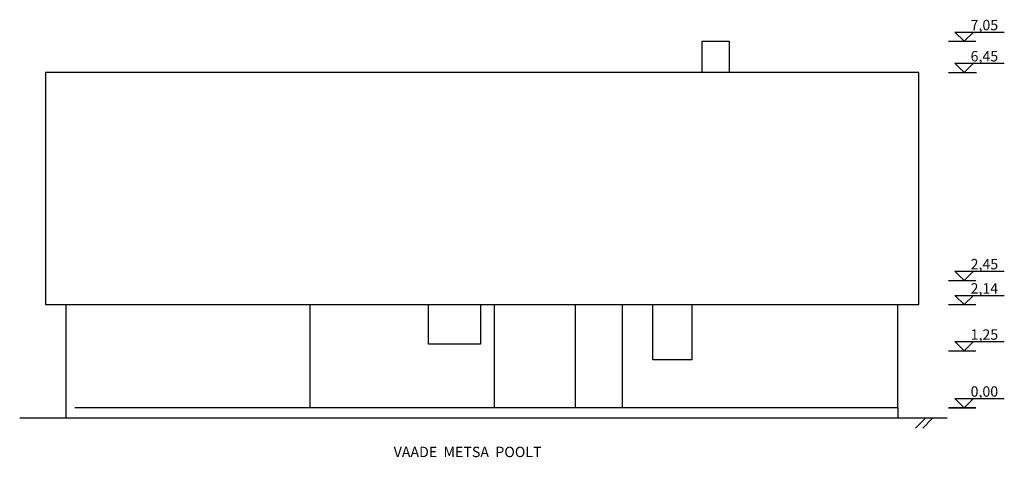
# Model space of a CAD drawing. Units: millimetres. Extents: x -26518 to 63576, y -35301 to 30683.
# Drawn here: x -26518 to -7577, y -35301 to -26881 of the extents above; entities that cross this region are included whole.
import ezdxf

# ---------------------------------------------------------------- set-up
doc = ezdxf.new("R2010")
doc.units = ezdxf.units.MM
doc.layers.add('muudatused', color=160, linetype='Continuous')
doc.layers.add('vaated', color=94, linetype='Continuous')
doc.styles.get("Standard").update_dxf_attribs({"font": 'arial.ttf'})

# ---------------------------------------------------------------- blocks, each defined once
blk = doc.blocks.new('k6rgus')
at = {"layer": 'muudatused'}
blk.add_lwpolyline([(461, -5872), (284, -6049), (107, -5872)], close=True, dxfattribs=at)
blk.add_lwpolyline([(461, -5872), (1057, -5872)], dxfattribs=at)
blk = doc.blocks.new('maapind')
at = {"layer": 'vaated'}
for points in [[(-2545, -9010), (-2730, -9195)], [(-2405, -9010), (-2590, -9195)]]:
    blk.add_lwpolyline(points, dxfattribs=at)

msp = doc.modelspace()

# ---------------------------------------------------------------- linework, layer by layer
at = {"layer": 'muudatused'}
for points in [[(-8652.1, -27297), (-8125.1, -27297)], [(-8652.1, -27897), (-8112.8, -27897)], [(-8652.1, -31897), (-8123.8, -31897)], [(-8652.1, -32363.7), (-8123.8, -32363.7)], [(-8652.1, -33252), (-8123.8, -33252)], [(-8123.8, -34347), (-8652.1, -34347)], [(-8652.1, -34347), (-8123.8, -34347)]]:
    msp.add_lwpolyline(points, dxfattribs=at)
at = {"layer": 'vaated'}
msp.add_lwpolyline([(-12868.4, -27897), (-13388.4, -27897), (-13388.4, -27297), (-12868.4, -27297)], close=True, dxfattribs=at)
for points in [[(-25858.4, -32363.7), (-9223.4, -32363.7), (-9223.4, -27897), (-26023.4, -27897)], [(-26023.4, -27897), (-26023.4, -32363.7)], [(-26023.4, -32363.7), (-9223.4, -32363.7)], [(-25623.4, -34547), (-25623.4, -32363.7)], [(-20933.4, -34347), (-20933.4, -32363.7)], [(-17383.4, -34347), (-17383.4, -32363.7)], [(-9623.4, -34347), (-9623.4, -32363.7)], [(-9623.4, -34347), (-25458.4, -34347)], [(-9623.4, -34347), (-9623.4, -34547)], [(-8673.5, -34547), (-26518.1, -34547)]]:
    msp.add_lwpolyline(points, dxfattribs=at)
at = {"layer": 'vaated', "color": 5}
for points in [[(-17653.4, -33122), (-18653.4, -33122), (-18653.4, -32363.7), (-17653.4, -32363.7)], [(-13588.4, -33428), (-14338.4, -33428), (-14338.4, -32363.7), (-13588.4, -32363.7)]]:
    msp.add_lwpolyline(points, close=True, dxfattribs=at)
at = {"layer": 'vaated', "color": 44}
msp.add_lwpolyline([(-14928.4, -34347), (-15828.4, -34347), (-15828.4, -32363.7), (-14928.4, -32363.7)], close=True, dxfattribs=at)

# ---------------------------------------------------------------- block references
at = {"layer": 'muudatused'}
for p in [(-8634.2, -21248.5), (-8634.2, -21848.5), (-8634.2, -25848.5), (-8634.2, -26315.1), (-8634.2, -27203.5), (-8634.2, -28298.5)]:
    msp.add_blockref('k6rgus', p, dxfattribs=at)
at = {"layer": 'vaated'}
msp.add_blockref('maapind', (-6557.8, -25543.3), dxfattribs=at)

# ---------------------------------------------------------------- texts
at = {"layer": 'muudatused'}
for p in [(-8689.5, -30525.7), (-8689.5, -30529.8)]:
    msp.add_text('0,00', height=2.5, dxfattribs=at).set_placement(p)
at = {"layer": 'muudatused', "attachment_point": 1}
for s, width, insert, char_height in [('7,05', 100, (-8225.9, -26884.6), 200), ('6,45', 100, (-8225.9, -27484.6), 200), ('0,00', 891.215, (-8500.8, -30928.7), 2.5), ('2,45', 100, (-8225.9, -31484.6), 200), ('2,14', 100, (-8225.9, -31951.3), 200), ('1,25', 100, (-8225.9, -32839.6), 200), ('0,00', 54.561, (-8225.9, -33934.6), 200), ('0,00', 576.595, (-8527.1, -34170.1), 2.5)]:
    msp.add_mtext_dynamic_manual_height_columns(s, width=width, gutter_width=12.5, heights=[0], dxfattribs=dict(at, insert=insert, char_height=char_height))
at = {"layer": 'muudatused', "color": 7, "insert": (-19324.1, -35097.5), "char_height": 200, "attachment_point": 1}
msp.add_mtext_dynamic_manual_height_columns('VAADE  METSA  POOLT', width=3344.366, gutter_width=12.5, heights=[564.5], dxfattribs=at)

doc.saveas('drawing.dxf')
